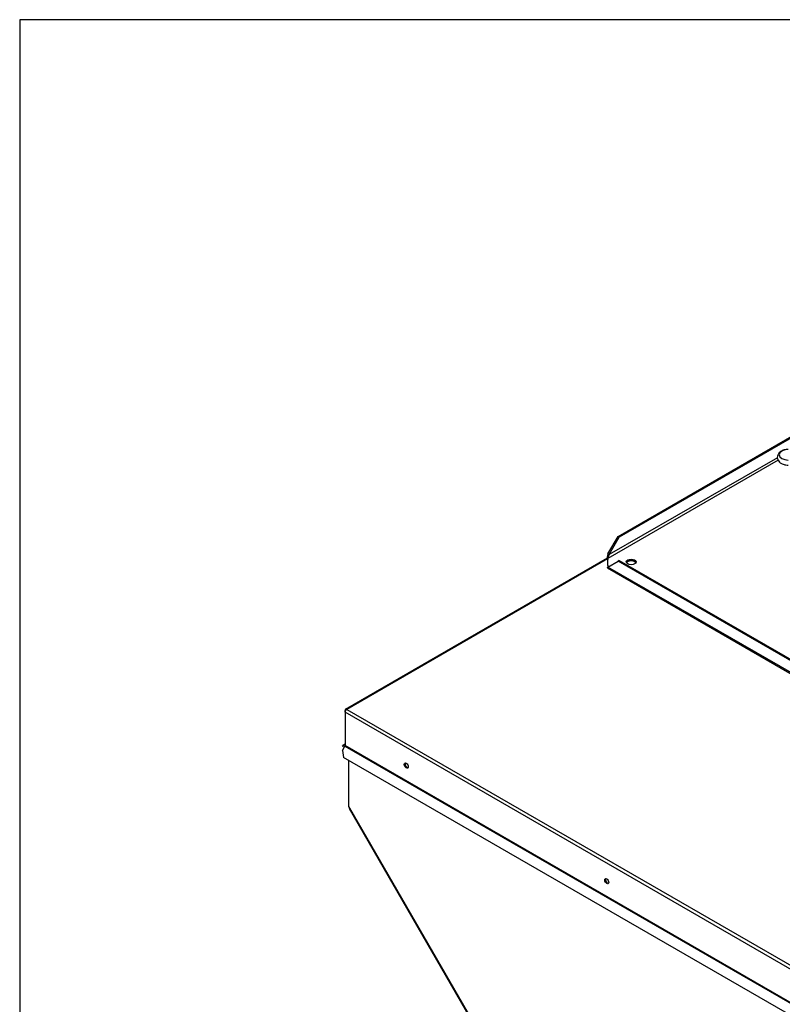
# Paper-space layout 'Layout1' of a CAD drawing. Units: inches. Extents: x 0 to 16.7, y -0.5 to 10.7.
# Drawn here: x 0.4 to 1.8, y 8.9 to 10.7 of the extents above; entities that cross this region are included whole.
import ezdxf

# ---------------------------------------------------------------- set-up
doc = ezdxf.new("R2010")
doc.units = ezdxf.units.IN
doc.header["$MEASUREMENT"] = 0
for name, color, linetype in [('0510F-3065_TOP_C', 7, 'Continuous'), ('0718F-3861_POST_', 7, 'Continuous'), ('Default', 7, 'Continuous'), ('DUNLI_630', 7, 'Continuous')]:
    doc.layers.add(name, color=color, linetype=linetype)

# ---------------------------------------------------------------- blocks, each defined once
blk = doc.blocks.new('SE2')
at = {"layer": '0510F-3065_TOP_C', "color": 7, "linetype": 'Continuous'}
for p, q in [((1.446, 9.7093), (0.9824, 9.4416)), ((1.4462, 9.7081), (0.9844, 9.4414)), ((0.9816, 9.4365), (0.9816, 9.4398)), ((0.9844, 9.4414), (1.8869, 8.9204)), ((1.8849, 8.915), (0.9816, 9.4365)), ((0.9816, 9.4365), (0.9816, 9.3775)), ((0.9811, 9.3798), (0.977, 9.3774)), ((0.978, 9.3757), (0.977, 9.3774)), ((0.977, 9.3689), (0.9811, 9.3761)), ((0.977, 9.3689), (0.979, 9.3561)), ((0.9816, 9.3778), (0.978, 9.3757)), ((0.9811, 9.3761), (1.8848, 8.8543)), ((1.8852, 8.8557), (0.9816, 9.3775)), ((1.8686, 8.8425), (0.979, 9.3561))]:
    blk.add_line(p, q, dxfattribs=at)
for centre, major_axis, start_param, end_param in [((1.4881, 9.6985), (0.0106, 0), 0.866128, 2.275464), ((0.9844, 9.4382), (0.002, -0.00346), 2.356194, 3.926991), ((0.9844, 9.4382), (-0.002, -0.00346), 3.926991, 5.497787), ((0.9801, 9.3816), (0.001, -0.00173), 0, 0.785398), ((0.9801, 9.3767), (0.001, 0.00173), 4.712389, 5.497787), ((1.0914, 9.3429), (-0.0025, 0.00433), 0.286757, 2.854836), ((1.4463, 9.1379), (-0.0025, 0.00433), 0.286757, 2.854836)]:
    blk.add_ellipse(centre, major_axis=major_axis, ratio=0.57735, start_param=start_param, end_param=end_param, dxfattribs=at)
for centre in [(1.09, 9.342), (1.4449, 9.1371)]:
    blk.add_ellipse(centre, major_axis=(-0.0025, 0.00433), ratio=0.57735, dxfattribs=at)
at = {"layer": '0718F-3861_POST_', "color": 7, "linetype": 'Continuous'}
for p, q in [((0.9877, 9.3511), (0.9877, 9.2697)), ((0.9877, 9.2697), (0.9895, 9.2666)), ((0.9877, 9.2696), (0.9877, 9.2697)), ((0.9877, 9.2696), (0.9878, 9.2696)), ((0.9887, 9.2662), (0.9895, 9.2666)), ((0.9887, 9.2662), (1.7543, 7.9401)), ((0.9895, 9.2666), (1.7551, 7.9405))]:
    blk.add_line(p, q, dxfattribs=at)
at = {"layer": 'DUNLI_630', "color": 7, "linetype": 'Continuous'}
for p, q in [((1.4649, 9.7478), (1.7881, 9.9345)), ((1.7872, 9.9314), (1.4671, 9.7466)), ((1.7481, 9.8831), (1.4466, 9.709)), ((1.7469, 9.8875), (1.4493, 9.7157)), ((1.447, 9.717), (1.4649, 9.7478)), ((1.4493, 9.7157), (1.4671, 9.7466)), ((1.4671, 9.7466), (1.4649, 9.7478)), ((1.4466, 9.6965), (1.4466, 9.709)), ((1.4493, 9.7157), (1.447, 9.717)), ((1.447, 9.6937), (1.4649, 9.7039)), ((1.4671, 9.7052), (1.4649, 9.7039)), ((2.2852, 9.2303), (1.4649, 9.7039)), ((1.4671, 9.7052), (2.2875, 9.2316)), ((1.4459, 9.6922), (2.2806, 9.2103)), ((1.4466, 9.6965), (1.4466, 9.6939)), ((1.4466, 9.6965), (1.4493, 9.6949)), ((2.2824, 9.2113), (1.447, 9.6937))]:
    blk.add_line(p, q, dxfattribs=at)
for centre, radius, start, end in [((1.4615, 9.711), 0.0157, 157.5941, 197.0976), ((1.4643, 9.7057), 0.0181, 146.4111, 169.5118)]:
    blk.add_arc(centre, radius, start, end, dxfattribs=at)
for centre, major_axis, start_param, end_param in [((1.7666, 9.8927), (0.0164, 0), 1.587695, 4.695491), ((1.4881, 9.7002), (0.00866, 0), 0.260051, 2.881542)]:
    blk.add_ellipse(centre, major_axis=major_axis, ratio=0.57735, start_param=start_param, end_param=end_param, dxfattribs=at)
blk.add_ellipse((1.4881, 9.7028), major_axis=(0.00866, 0), ratio=0.57735, dxfattribs=at)
for points, knots in [([(1.7663, 9.9023), (1.7648, 9.9022), (1.7612, 9.902), (1.7553, 9.9003), (1.7503, 9.8969), (1.7473, 9.8925), (1.7465, 9.8876), (1.7478, 9.883), (1.7509, 9.8791), (1.7556, 9.8761), (1.7612, 9.8745), (1.7647, 9.8743), (1.7663, 9.8742)], [0, 0, 0, 0, 0.068722, 0.198102, 0.318235, 0.419351, 0.511263, 0.606229, 0.697974, 0.80363, 0.926426, 1, 1, 1, 1]), ([(1.4466, 9.6939), (1.4465, 9.6939), (1.4465, 9.6938), (1.4464, 9.6936), (1.4464, 9.6933), (1.4463, 9.693), (1.4461, 9.6928), (1.446, 9.6925), (1.446, 9.6923), (1.4459, 9.6922), (1.4459, 9.6922), (1.446, 9.6924), (1.4462, 9.6927), (1.4464, 9.6929), (1.4466, 9.6931), (1.4468, 9.6934), (1.447, 9.6936), (1.447, 9.6937)], [0, 0, 0, 0, 0.023672, 0.055404, 0.095202, 0.143079, 0.218397, 0.285786, 0.341096, 0.428546, 0.571565, 0.696683, 0.785531, 0.826721, 0.892679, 0.952791, 1, 1, 1, 1]), ([(1.4466, 9.6965), (1.4467, 9.6961), (1.4468, 9.6958), (1.4471, 9.6952), (1.4472, 9.695), (1.4475, 9.6949)], [0, 0, 0, 0, 0.25, 0.25, 0.5, 0.5, 0.5, 0.5])]:
    blk.add_open_spline(points, degree=3, knots=knots, dxfattribs=at)

psp = doc.layouts.get("Layout1")

# ---------------------------------------------------------------- linework, layer by layer
at = {"layer": 'Default', "color": 7, "linetype": 'Continuous'}
for p, q in [((0.405475, 10.663556), (0.405475, 0.416952)), ((16.655475, 10.663556), (0.405475, 10.663556))]:
    psp.add_line(p, q, dxfattribs=at)

# ---------------------------------------------------------------- block references
at = {"layer": 'Default'}
psp.add_blockref('SE2', (0, 0), dxfattribs=at)

doc.saveas('drawing.dxf')
